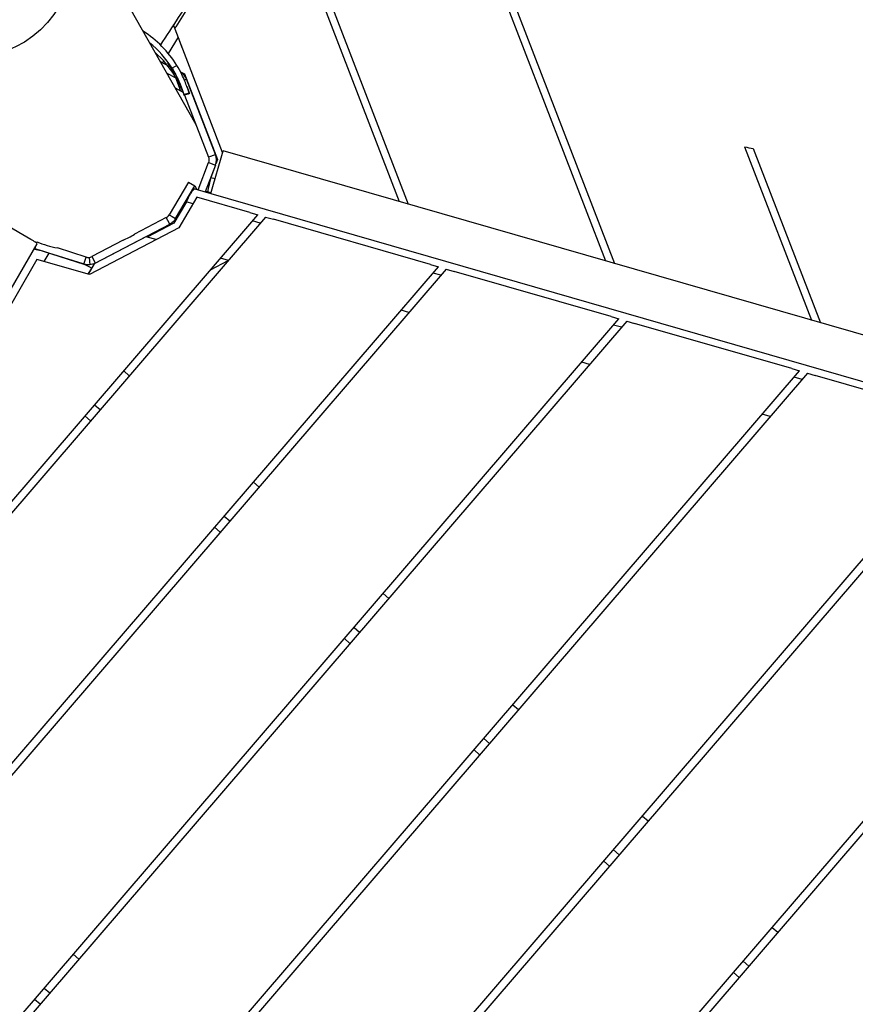
# Model space of a CAD drawing. Extents: x 0 to 1088, y 0 to 704.
# Drawn here: x 253 to 272, y 461 to 484 of the extents above; entities that cross this region are included whole.
import ezdxf

# ---------------------------------------------------------------- set-up
doc = ezdxf.new("R2010")
doc.units = 0
doc.header["$LTSCALE"] = 21.333333
doc.header["$MEASUREMENT"] = 0
doc.header["$PDSIZE"] = 1
doc.layers.get('0').update_dxf_attribs({"color": 2, "linetype": 'CONTINUOUS'})
doc.layers.get('Defpoints').update_dxf_attribs({"linetype": 'CONTINUOUS'})
doc.layers.add('1', color=7, linetype='CONTINUOUS')
doc.layers.add('DIM', color=4, linetype='CONTINUOUS')
doc.styles.add('ROMAND', font='romand.shx', dxfattribs={"height": 6})
doc.dimstyles.get("Standard").update_dxf_attribs({"dimscale": 64, "dimtxt": 0.125, "dimasz": 0.125, "dimexe": 0.0625, "dimexo": 0.0625, "dimgap": 0.03125, "dimtad": 1, "dimdec": 4, "dimzin": 3, "dimdsep": 46, "dimlunit": 4, "dimtxsty": 'ROMAND', "dimblk1": 'OBLIQUE', "dimblk2": 'OBLIQUE', "dimsah": 1, "dimcen": 0.0625, "dimdle": 0.0625, "dimadec": 0, "dimazin": 0, "dimtfac": 1, "dimtdec": 4, "dimtmove": 0, "dimatfit": 3, "dimldrblk": 'OBLIQUE', "dimfxl": 1, "dimfrac": 2, "dimtolj": 1, "dimtzin": 0, "dimlwe": -1, "dimarcsym": 0})

# ---------------------------------------------------------------- blocks, each defined once
blk = doc.blocks.new('_OBLIQUE')
at = {"color": 0, "linetype": 'ByBlock'}
blk.add_line((-0.5, -0.5), (0.5, 0.5), dxfattribs=at)
blk = doc.blocks.new('*D36')
at = {"layer": 'Defpoints', "color": 0, "transparency": 16777216}
for p in [(395.155, 482.037), (116.274, 299.244), (395.155, 209.263)]:
    blk.add_point(p, dxfattribs=at)
at = {"layer": 'DIM', "color": 0, "transparency": 16777216}
for p, q in [((395.155, 478.037), (395.155, 205.263)), ((116.274, 295.244), (116.274, 205.263))]:
    blk.add_line(p, q, dxfattribs=at)
at = {"layer": 'DIM', "color": 0, "lineweight": -2, "transparency": 16777216}
for p, q in [((112.274, 209.263), (243.464, 209.263)), ((399.155, 209.263), (312.035, 209.263))]:
    blk.add_line(p, q, dxfattribs=at)
at = {"layer": 'DIM', "color": 0, "lineweight": -2, "transparency": 16777216, "xscale": 8, "yscale": 8, "zscale": 8, "rotation": 180}
blk.add_blockref('_OBLIQUE', (116.274, 209.263), dxfattribs=at)
at = {"layer": 'DIM', "color": 0, "lineweight": -2, "transparency": 16777216, "xscale": 8, "yscale": 8, "zscale": 8}
blk.add_blockref('_OBLIQUE', (395.155, 209.263), dxfattribs=at)
at = {"layer": 'DIM', "color": 0, "transparency": 16777216, "insert": (277.749, 209.263), "char_height": 6, "attachment_point": 5, "style": 'ROMAND'}
blk.add_mtext('\\A1;35\'-6"\\P(10 820 mm)', dxfattribs=at)
blk = doc.blocks.new('*D37')
at = {"layer": 'Defpoints', "color": 0, "transparency": 16777216}
for p in [(290.019, 534.077), (412.649, 534.077), (221.525, 240.213)]:
    blk.add_point(p, dxfattribs=at)
at = {"layer": 'DIM', "color": 0, "lineweight": -2, "transparency": 16777216}
for p, q in [((412.649, 538.077), (412.649, 421.431)), ((412.649, 236.213), (412.649, 352.859))]:
    blk.add_line(p, q, dxfattribs=at)
at = {"layer": 'DIM', "color": 0, "transparency": 16777216}
for p, q in [((294.019, 534.077), (416.649, 534.077)), ((225.525, 240.213), (416.649, 240.213))]:
    blk.add_line(p, q, dxfattribs=at)
at = {"layer": 'DIM', "color": 0, "lineweight": -2, "transparency": 16777216, "xscale": 8, "yscale": 8, "zscale": 8}
for p, rotation in [((412.649, 534.077), 90), ((412.649, 240.213), 270)]:
    blk.add_blockref('_OBLIQUE', p, dxfattribs=dict(at, rotation=rotation))
at = {"layer": 'DIM', "color": 0, "transparency": 16777216, "insert": (412.649, 387.145), "char_height": 6, "attachment_point": 5, "rotation": 90, "style": 'ROMAND'}
blk.add_mtext('\\A1;37\'-0"\\P(11 270 mm)', dxfattribs=at)

msp = doc.modelspace()

# ---------------------------------------------------------------- linework, layer by layer
at = {"layer": '1'}
for p, q in [((261.66439, 491.03477), (266.64894, 478.11042)), ((261.70811, 490.45824), (266.44797, 478.16835)), ((259.10565, 486.55315), (261.82555, 479.50078)), ((259.26944, 486.59164), (262.02652, 479.44285)), ((255.54707, 484.26323), (257.26696, 481.22352)), ((257.33167, 484.24563), (256.81656, 483.41484)), ((257.8639, 480.60207), (256.76167, 483.46001)), ((256.79346, 483.37758), (256.81656, 483.41484)), ((256.86868, 483.18254), (256.64515, 482.82197)), ((256.96386, 482.93575), (256.90389, 483.09125)), ((256.46592, 482.63928), (256.51596, 482.61357)), ((256.54133, 482.6545), (256.51596, 482.61357)), ((256.51596, 482.61357), (256.62379, 482.55817)), ((256.83752, 482.55358), (256.73067, 482.48816)), ((256.61483, 482.37608), (256.81652, 482.27247)), ((256.81652, 482.27247), (256.81872, 482.27677)), ((256.93022, 481.97766), (256.81652, 482.27247)), ((256.92158, 482.4052), (257.00671, 482.36147)), ((257.05252, 482.24271), (257.00631, 482.22489)), ((257.00671, 482.36147), (257.74826, 480.43873)), ((257.70255, 480.55724), (257.05252, 482.24271)), ((256.93022, 481.97766), (256.80452, 482.04083)), ((257.06195, 482.08381), (257.09894, 481.98298)), ((256.9939, 481.89873), (257.11334, 481.93668)), ((256.9939, 481.89873), (256.99798, 481.88759)), ((257.11743, 481.92554), (256.99798, 481.88759)), ((257.01162, 481.88559), (257.54705, 480.49727)), ((257.11334, 481.93668), (257.11743, 481.92554)), ((269.57009, 480.72601), (271.07038, 476.83593)), ((269.76413, 480.68607), (271.27136, 476.77799)), ((257.54705, 480.49727), (257.55441, 480.50011)), ((257.55441, 480.50011), (257.70255, 480.55724)), ((257.64391, 479.83889), (257.82856, 480.47948)), ((257.74826, 480.43873), (257.71258, 480.3435)), ((257.82856, 480.47948), (257.87472, 480.63962)), ((283.34882, 473.29662), (257.87472, 480.63962)), ((257.31664, 479.75978), (257.54772, 480.37658)), ((257.70304, 480.31804), (257.47661, 479.71366)), ((257.54772, 480.37658), (257.57244, 480.36726)), ((257.57244, 480.36726), (257.70304, 480.31804)), ((257.70367, 480.31642), (257.59998, 480.04129)), ((257.70367, 480.31642), (257.70304, 480.31804)), ((257.59998, 480.04129), (257.6944, 480.01407)), ((257.09835, 479.9306), (256.66756, 479.20049)), ((256.81086, 479.11735), (257.24166, 479.84746)), ((257.09835, 479.9306), (257.24166, 479.84746)), ((257.23805, 479.78243), (257.59775, 479.67875)), ((257.24166, 479.84746), (257.28304, 479.76946)), ((257.59775, 479.67875), (257.64391, 479.83889)), ((257.2864, 479.59504), (256.88193, 478.90946)), ((258.47641, 479.25201), (257.2864, 479.59504)), ((257.60208, 479.69378), (257.49785, 479.72382)), ((257.59775, 479.67875), (283.07185, 472.33575)), ((257.05114, 479.4894), (256.77217, 479.01656)), ((257.19894, 479.4468), (257.05114, 479.4894)), ((258.82859, 479.1505), (244.80632, 462.81919)), ((245.25816, 463.60128), (258.6525, 479.20126)), ((256.60099, 479.13725), (255.88825, 478.76359)), ((256.63477, 479.07281), (256.60099, 479.13725)), ((256.66756, 479.20049), (256.73061, 479.16391)), ((256.73061, 479.16391), (256.81086, 479.11735)), ((256.81086, 479.11735), (256.82104, 479.0994)), ((258.47641, 479.25201), (258.6525, 479.20126)), ((258.82859, 479.1505), (259.00468, 479.09974)), ((253.56589, 478.64659), (252.98864, 478.98011)), ((256.88193, 478.90946), (254.87921, 477.85934)), ((255.00868, 478.11578), (256.67776, 478.9908)), ((256.77217, 479.01656), (256.1723, 478.70202)), ((256.67776, 478.9908), (256.63477, 479.07281)), ((256.68815, 478.9725), (256.67776, 478.9908)), ((258.70921, 479.01146), (258.53312, 479.06222)), ((262.52649, 478.08457), (259.00468, 479.09974)), ((256.14301, 478.71046), (254.98413, 478.10291)), ((256.37491, 478.64361), (256.14301, 478.71046)), ((256.37491, 478.64361), (256.1723, 478.70202)), ((232.16428, 441.27145), (253.70291, 478.55059)), ((253.67077, 478.49497), (253.65525, 478.44596)), ((253.66868, 478.41973), (253.65525, 478.44596)), ((253.65525, 478.44596), (254.75428, 478.09353)), ((253.70192, 478.59331), (253.69254, 478.56368)), ((254.80439, 478.25175), (254.1595, 478.45855)), ((255.63217, 478.62934), (254.93191, 478.26223)), ((253.96775, 478.34267), (253.85849, 478.15357)), ((254.73451, 478.09979), (253.96775, 478.34267)), ((254.78234, 478.18213), (254.80439, 478.25175)), ((254.86958, 478.24375), (254.88401, 478.07886)), ((254.93191, 478.26223), (254.96569, 478.19779)), ((257.99292, 478.17722), (257.81683, 478.22797)), ((257.99292, 478.17722), (257.81683, 478.22797)), ((234.86422, 445.61133), (262.70258, 478.03381)), ((253.70182, 478.19873), (245.71168, 464.38532)), ((254.87921, 477.85934), (253.70182, 478.19873)), ((254.92843, 478.00651), (254.73451, 478.09979)), ((254.75428, 478.09353), (254.78234, 478.18213)), ((254.75632, 478.08929), (254.75428, 478.09353)), ((254.98413, 478.10291), (254.84852, 477.86819)), ((254.84852, 477.86819), (254.92843, 478.00651)), ((254.96569, 478.19779), (255.00868, 478.11578)), ((257.5897, 477.96344), (257.9892, 478.17288)), ((262.52649, 478.08457), (262.70258, 478.03381)), ((262.87867, 477.98305), (235.00072, 445.51446)), ((262.75929, 477.84401), (262.5832, 477.89477)), ((262.87867, 477.98305), (263.05476, 477.93229)), ((266.57656, 476.91712), (263.05476, 477.93229)), ((262.043, 477.00977), (261.86691, 477.06053)), ((266.57656, 476.91712), (266.75265, 476.86636)), ((266.92779, 476.81561), (233.03511, 437.33955)), ((233.57949, 438.2306), (266.75265, 476.86636)), ((266.8086, 476.67678), (266.63327, 476.72732)), ((266.92779, 476.81561), (267.10388, 476.76485)), ((270.62572, 475.74978), (267.10388, 476.76485)), ((266.09234, 475.84253), (265.91698, 475.89308)), ((235.8171, 434.95104), (270.80181, 475.69903)), ((270.97794, 475.64832), (235.94355, 434.84247)), ((255.64569, 475.69932), (255.77215, 475.59075)), ((270.62572, 475.74978), (270.80181, 475.69903)), ((270.97794, 475.64832), (271.15403, 475.59756)), ((274.67586, 474.58249), (271.15403, 475.59756)), ((270.85862, 475.50935), (270.68254, 475.5601)), ((254.99426, 474.94062), (255.12072, 474.83205)), ((254.90357, 474.57914), (254.77712, 474.68771)), ((270.14237, 474.67509), (269.96628, 474.72585)), ((238.72554, 432.45396), (274.85196, 474.53174)), ((275.02809, 474.48103), (238.85199, 432.34539)), ((241.63398, 429.95688), (278.9021, 473.36445)), ((279.0778, 473.31323), (241.76043, 429.84831)), ((258.55413, 473.20224), (258.68059, 473.09367)), ((257.9027, 472.44354), (258.02915, 472.33497)), ((257.81201, 472.08207), (257.68556, 472.19064)), ((261.46257, 470.70516), (261.58866, 470.59691)), ((260.81114, 469.94646), (260.93724, 469.83819)), ((260.72011, 469.58528), (260.59399, 469.69356)), ((264.37064, 468.20841), (264.49709, 468.09984)), ((263.71923, 467.44968), (263.84568, 467.34111)), ((263.62855, 467.08821), (263.50209, 467.19677)), ((267.27908, 465.71133), (267.40553, 465.60276)), ((266.62767, 464.9526), (266.75412, 464.84404)), ((266.53698, 464.59113), (266.41053, 464.6997)), ((270.18752, 463.21425), (270.31397, 463.10568)), ((254.51395, 462.61232), (254.64026, 462.50387)), ((269.53611, 462.45553), (269.66256, 462.34696)), ((269.44542, 462.09405), (269.31897, 462.20262)), ((253.86252, 461.85361), (253.98885, 461.74514)), ((253.77172, 461.49224), (253.64537, 461.60071))]:
    msp.add_line(p, q, dxfattribs=at)
msp.add_arc((271.1281, 487.8024), 7.24587, 257.58322, 259.14979, dxfattribs=at)
msp.add_ellipse((252.30771, 485.2674), major_axis=(0.03621, -2.50889), ratio=0.90342434, dxfattribs=at)
for centre, major_axis, ratio, start_param, end_param in [((254.74154, 481.2702), (2.30826, 0.84675), 0.98980964, 0.19981043, 0.64626743), ((254.74154, 481.2702), (2.19059, 0.80359), 0.98980964, 0.19981043, 0.53149156), ((254.80284, 481.10309), (2.19059, 0.80359), 0.98980964, 0.19981043, 0.4954916), ((257.39155, 480.4373), (0.12105, -0.31386), 0.99089177, 0.83775804, 0.92285894), ((257.62905, 480.03291), (-0.11813, -0.31284), 0.09018134, 4.71965556, 4.73324964), ((257.06563, 479.48523), (-0.17333, -0.29682), 0.10593484, 3.16839948, 4.09121827), ((257.45169, 479.56367), (-0.04616, -0.16015), 0.08748866, 3.14159265, 3.57830026), ((254.621, 480.86947), (2.19404, 1.15023), 0.99210552, 4.65400122, 4.7707826), ((253.5586, 478.63397), (-0.14431, 0.08338), 0.08748866, 3.14159265, 4.71238898), ((254.61444, 480.88406), (2.24442, -1.09457), 0.98739832, 4.78611701, 4.97750301), ((253.95202, 478.31546), (0.32566, -0.10251), 0.08986275, 1.55080362, 2.65367067)]:
    msp.add_ellipse(centre, major_axis=major_axis, ratio=ratio, start_param=start_param, end_param=end_param, dxfattribs=at)
for points in [[(257.27448, 484.24028), (257.00562, 483.83046), (256.73675, 483.42178), (256.46794, 483.01435)], [(256.51596, 482.61357), (256.49868, 482.62309), (256.48142, 482.6326), (256.46442, 482.64195)], [(256.82348, 482.26866), (256.82119, 482.26999), (256.81887, 482.27126), (256.81652, 482.27247)], [(257.05252, 482.24271), (257.02745, 482.30771), (256.98125, 482.36427), (256.92294, 482.40247)], [(256.97975, 481.93939), (256.96586, 481.9551), (256.94902, 481.96823), (256.93022, 481.97766)], [(256.99798, 481.88759), (256.99937, 481.88379), (257.00018, 481.88198), (257.00035, 481.88208)], [(257.11965, 481.9202), (257.07987, 481.90746), (257.0401, 481.89471), (257.00032, 481.88197)], [(257.54705, 480.49727), (257.56185, 480.45889), (257.56207, 480.41509), (257.54772, 480.37658)], [(257.70304, 480.31804), (257.73203, 480.39434), (257.73187, 480.48121), (257.70255, 480.55724)], [(257.05114, 479.4894), (257.08244, 479.55531), (257.11366, 479.62096), (257.14093, 479.67289)]]:
    msp.add_open_spline(points, degree=3, dxfattribs=at)
for points, knots in [([(256.78393, 482.37558), (256.78603, 482.36985), (256.77849, 482.38098), (256.7631, 482.40463), (256.74789, 482.42801), (256.72504, 482.46301), (256.70188, 482.49733), (256.67864, 482.53177), (256.65562, 482.56495), (256.64165, 482.58612), (256.62705, 482.60827), (256.62296, 482.61696), (256.63102, 482.60907), (256.63874, 482.60152), (256.6572, 482.57884), (256.67907, 482.54813), (256.70071, 482.51774), (256.72514, 482.47998), (256.74436, 482.44778), (256.76377, 482.41528), (256.77775, 482.3892), (256.78245, 482.37905), (256.78313, 482.37757), (256.78363, 482.37641), (256.78393, 482.37558)], [-3.14159265, -3.14159265, -3.14159265, -3.14159265, -2.26026923, -2.26026923, -2.26026923, -1.38893436, -1.38893436, -1.38893436, -0.51473379, -0.51473379, -0.51473379, 0.39934782, 0.39934782, 0.39934782, 1.27440566, 1.27440566, 1.27440566, 2.14033505, 2.14033505, 2.14033505, 3.01424626, 3.01424626, 3.01424626, 3.14159265, 3.14159265, 3.14159265, 3.14159265]), ([(256.73067, 482.48816), (256.78824, 482.39499), (256.83992, 482.29305), (256.88008, 482.20115), (256.92175, 482.10577), (256.95147, 482.02198), (256.9704, 481.96705), (256.98244, 481.93213), (256.99023, 481.90872), (256.9939, 481.89873)], [-0.78539816, -0.78539816, -0.78539816, -0.78539816, -0.20315143, -0.20315143, -0.20315143, 0.40119471, 0.40119471, 0.40119471, 0.78539816, 0.78539816, 0.78539816, 0.78539816]), ([(257.11334, 481.93668), (257.1077, 481.95205), (257.09191, 482.00156), (257.06492, 482.0757), (257.0381, 482.14937), (256.9996, 482.24687), (256.94978, 482.34915), (256.91654, 482.41737), (256.87835, 482.4875), (256.83752, 482.55358)], [-0.78539816, -0.78539816, -0.78539816, -0.78539816, -0.19406298, -0.19406298, -0.19406298, 0.39345612, 0.39345612, 0.39345612, 0.78539816, 0.78539816, 0.78539816, 0.78539816]), ([(256.96606, 481.9795), (256.9486, 482.02331), (256.92403, 482.07978), (256.89205, 482.14299), (256.86373, 482.19895), (256.82972, 482.25995), (256.79197, 482.32106)], [-0.027737484, -0.027737484, -0.027737484, -0.027737484, 0.403545591, 0.403545591, 0.403545591, 0.785398163, 0.785398163, 0.785398163, 0.785398163]), ([(257.09889, 481.98314), (257.10578, 481.96436), (257.11086, 481.9494), (257.11425, 481.93889), (257.12037, 481.91995), (257.12119, 481.9153), (257.11743, 481.92554)], [0.172755445, 0.172755445, 0.172755445, 0.172755445, 0.39139361, 0.39139361, 0.39139361, 0.785398163, 0.785398163, 0.785398163, 0.785398163]), ([(257.59838, 480.03703), (257.58077, 479.96192), (257.56334, 479.88744), (257.55084, 479.83007), (257.53808, 479.77153), (257.5306, 479.73129), (257.53103, 479.71846), (257.53112, 479.71564), (257.53158, 479.7141), (257.53242, 479.71386)], [0.01359408, 0.01359408, 0.01359408, 0.01359408, 0.70718579, 0.70718579, 0.70718579, 1.41494467, 1.41494467, 1.41494467, 1.57079633, 1.57079633, 1.57079633, 1.57079633]), ([(256.60099, 479.13725), (256.61475, 479.14446), (256.62745, 479.15355), (256.64996, 479.17494), (256.65967, 479.18714), (256.66756, 479.20049)], [0, 0, 0, 0, 0.177616247, 0.177616247, 0.355232495, 0.355232495, 0.355232495, 0.355232495]), ([(256.81086, 479.11735), (256.79511, 479.09064), (256.77569, 479.06623), (256.73067, 479.02342), (256.70528, 479.00524), (256.67776, 478.9908)], [0, 0, 0, 0, 0.355227688, 0.355227688, 0.710455377, 0.710455377, 0.710455377, 0.710455377]), ([(254.80439, 478.25175), (254.8149, 478.24832), (254.8257, 478.24592), (254.84758, 478.24324), (254.85862, 478.24296), (254.86958, 478.24375)], [0, 0, 0, 0, 0.126807728, 0.126807728, 0.253615456, 0.253615456, 0.253615456, 0.253615456]), ([(254.86958, 478.24375), (254.88044, 478.24476), (254.89118, 478.24683), (254.9121, 478.25304), (254.92224, 478.25716), (254.93191, 478.26223)], [0, 0, 0, 0, 0.124784268, 0.124784268, 0.249568536, 0.249568536, 0.249568536, 0.249568536]), ([(254.88401, 478.07886), (254.86218, 478.07707), (254.84022, 478.07741), (254.79666, 478.08233), (254.77517, 478.0869), (254.75428, 478.09353)], [0, 0, 0, 0, 0.25058303, 0.25058303, 0.501166061, 0.501166061, 0.501166061, 0.501166061]), ([(255.00868, 478.11578), (254.98934, 478.10565), (254.96906, 478.09742), (254.9272, 478.08503), (254.90573, 478.08089), (254.88401, 478.07886)], [0, 0, 0, 0, 0.249565159, 0.249565159, 0.499130319, 0.499130319, 0.499130319, 0.499130319])]:
    msp.add_open_spline(points, degree=3, knots=knots, dxfattribs=at)

# ---------------------------------------------------------------- dimensions: what is measured, and where the dimension line sits
at = {"layer": 'DIM'}
dim = msp.add_linear_dim(base=(412.64935, 534.07683), p1=(221.52532, 240.21328), p2=(290.01941, 534.07683), angle=90, text='37\'-0"\\P(11 270 mm)', dimstyle='Standard', override={"dimtad": 0}, dxfattribs=at)
dim.commit()
dim.dimension.update_dxf_attribs({"geometry": '*D37', "text_midpoint": (412.64935, 387.14505)})
dim = msp.add_linear_dim(base=(395.15543, 209.26309), p1=(116.27423, 299.24449), p2=(395.15543, 482.03661), text='35\'-6"\\P(10 820 mm)', dimstyle='Standard', override={"dimtad": 0}, dxfattribs=at)
dim.commit()
dim.dimension.update_dxf_attribs({"geometry": '*D36', "text_midpoint": (277.74939, 209.26309), "dimtype": 160})

doc.saveas('drawing.dxf')
